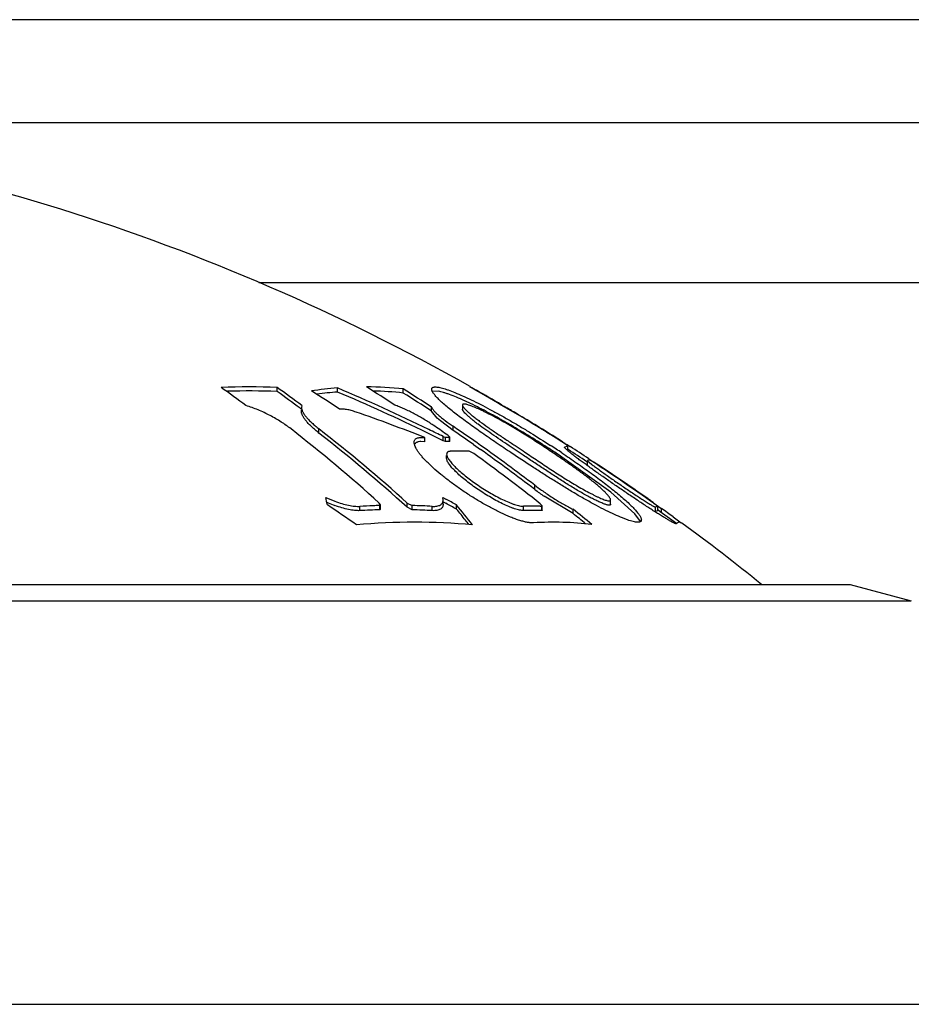
# Model space of a CAD drawing. Units: inches. Extents: x 0 to 11, y 0 to 8.5.
# Drawn here: x 7 to 7.1, y 3.4 to 3.5 of the extents above; entities that cross this region are included whole.
import ezdxf

# ---------------------------------------------------------------- set-up
doc = ezdxf.new("R2010")
doc.units = ezdxf.units.IN
doc.header["$LTSCALE"] = 0.605
doc.header["$MEASUREMENT"] = 0
doc.layers.get('0').update_dxf_attribs({"linetype": 'CONTINUOUS'})

msp = doc.modelspace()

# ---------------------------------------------------------------- linework, layer by layer
at = {"color": 7, "linetype": 'Continuous'}
for p, q in [((7.2357810458, 3.5194700176), (6.6195546025, 3.5194700176)), ((6.9578317896, 3.5047680261), (7.2476678242, 3.5047680261)), ((7.046862684700001, 3.4819275201), (7.2643330273, 3.4819275201)), ((7.0494772314, 3.4663378906), (7.0494772314, 3.4669123507)), ((7.077025533300001, 3.4669921126), (7.077310250599999, 3.4669116789)), ((7.077310250599999, 3.4669116789), (7.0774133023, 3.4668428975)), ((7.042234448099999, 3.46636491), (7.0423628464, 3.4663694699)), ((7.055108249500001, 3.4659444818), (7.0551928054, 3.465956242)), ((7.0580921938, 3.466264556), (7.0580921938, 3.4668391752)), ((7.067517173400001, 3.4661220867), (7.067517173400001, 3.4666970153)), ((7.072564222, 3.4663644019), (7.0716798805, 3.4663259879)), ((7.0774617272, 3.4668032882), (7.0779634312, 3.4665190337)), ((7.0774617272, 3.4667451511), (7.0774617272, 3.4668032882)), ((7.053023279800001, 3.4643209451), (7.0529600217, 3.4640400487)), ((7.0715617466, 3.4635228475), (7.0715617466, 3.4641034798)), ((7.0759703606, 3.46441404), (7.0759703606, 3.4638340967)), ((7.0841822828, 3.4628544105), (7.0815212503, 3.4644014949)), ((7.0815497446, 3.4644500519), (7.081957444099999, 3.4642108043)), ((7.0527453462, 3.463948075), (7.0528392801, 3.4638780918)), ((7.052960022200001, 3.4634592752), (7.052960022200001, 3.4637407953)), ((7.0723407235, 3.4625499111), (7.0715617466, 3.4635228475)), ((7.0842996088, 3.4628330956), (7.0844876185, 3.4627201493)), ((7.0728216013, 3.4621288728), (7.0723407235, 3.4625499111)), ((7.0746373076, 3.4607761502), (7.0728216013, 3.4621288728)), ((7.0746373076, 3.4607761502), (7.0746373076, 3.461362934)), ((7.0554582227, 3.4604062405), (7.0554582227, 3.4609938627)), ((7.0732164452, 3.4593100821), (7.0732164452, 3.4599002028)), ((7.0732164452, 3.4599002028), (7.0735433764, 3.4597871675)), ((7.073884730700001, 3.4600836275), (7.0736523269, 3.4602449124)), ((7.074165542799999, 3.4598058482), (7.073884730700001, 3.4600836275)), ((7.070600014400001, 3.4591528126), (7.070032714600001, 3.4591817674)), ((7.070600014400001, 3.4591528126), (7.070600014400001, 3.4597432936)), ((7.0735433764, 3.4591967872), (7.0732164452, 3.4593100821)), ((7.0735433764, 3.4591967872), (7.0735433764, 3.4597871675)), ((7.0740514375, 3.4597780567), (7.0741149421, 3.4597765514)), ((7.0741149421, 3.4591861468), (7.0741149421, 3.4597765514)), ((7.0741655451, 3.4592155096), (7.0741655451, 3.459805847)), ((7.0775727448, 3.4587430326), (7.0785669201, 3.4580413471)), ((7.0835008313, 3.4586009514), (7.0840634666, 3.4582269473)), ((7.090334037000001, 3.4591132028), (7.090604233, 3.4589420574)), ((7.090576014500001, 3.4583924266), (7.0910024794, 3.458587346)), ((7.0910558278, 3.4585854936), (7.0905781134, 3.4589011084)), ((7.090836794099999, 3.458794431), (7.091356416699999, 3.4584635109)), ((7.0910558278, 3.457992341), (7.0910558278, 3.4585854936)), ((7.0737119799, 3.4567762385), (7.0737119799, 3.4572005257)), ((7.0775774013, 3.4574721749), (7.0769088187, 3.4578008079)), ((7.0840640946, 3.4576325439), (7.082959356799999, 3.4583687699)), ((7.0840634666, 3.4582269473), (7.0846451438, 3.4578399451)), ((7.0846451438, 3.4572450592), (7.0840640946, 3.4576325439)), ((7.0905684003, 3.4583737207), (7.090576014500001, 3.4583924266)), ((7.0971719834, 3.4519360615), (7.0901968891, 3.4569660422)), ((7.0938728839, 3.4564624382), (7.0938682715, 3.456453833)), ((7.0938682715, 3.4558556631), (7.0938682715, 3.4564537985)), ((7.093868288099999, 3.4564537875), (7.0944286003, 3.4559508451)), ((7.0941696369, 3.4565494105), (7.0938728839, 3.4564624382)), ((7.0940452238, 3.4567266098), (7.094323165800001, 3.45654554)), ((7.0941857225, 3.4566354788), (7.094757108400001, 3.4562608789)), ((7.094728076900001, 3.4562168432), (7.094206743099999, 3.4565474893)), ((7.086298010399999, 3.4523509004), (7.086298010399999, 3.4529573927)), ((7.100614892, 3.4488735497), (7.0971719834, 3.4519360615)), ((7.1017749966, 3.4514335883), (7.1017749966, 3.4515071172)), ((7.05641745, 3.4512133573), (7.057735714500001, 3.4506634148)), ((7.0642731773, 3.4501215641), (7.064081013200001, 3.4504033451)), ((7.064090559099999, 3.4500398161), (7.0641671879, 3.4500418283)), ((7.0641671879, 3.4500418283), (7.0642731773, 3.4501215641)), ((7.0641671879, 3.4494281866), (7.0641671879, 3.4500418283)), ((7.0642731825, 3.4495081178), (7.0642731825, 3.4501215617)), ((7.068082812799999, 3.4497905991), (7.068082812799999, 3.4504033451)), ((7.068082812799999, 3.4504033451), (7.068784648899999, 3.4500418283)), ((7.068784648899999, 3.4494281866), (7.068784648899999, 3.4500418283)), ((7.073145940599999, 3.4512133573), (7.0736030288, 3.4509675997)), ((7.0732006529, 3.4508332507), (7.073145940599999, 3.4512133573)), ((7.073200656, 3.4502215649), (7.073200656, 3.4506026086)), ((7.073200656, 3.4505731527), (7.073585216000001, 3.4503658694)), ((7.073200665599999, 3.4505731707), (7.0735852152, 3.4503658681)), ((7.0751310329, 3.4495246771), (7.0751310329, 3.45013808)), ((7.0873772425, 3.4499850039), (7.0870964292, 3.4503003931)), ((7.0917846127, 3.4488906307), (7.087650779700001, 3.4513667462)), ((7.0971518697, 3.4502439846), (7.0971518697, 3.4508556139)), ((7.103345101, 3.4504020626), (7.1043483215, 3.4496830434)), ((7.103889683999999, 3.4499287594), (7.103411969600001, 3.4502812664)), ((7.061307300399999, 3.449314106), (7.061307300399999, 3.4499280302)), ((7.0642731779, 3.4495081199), (7.0641671879, 3.4494281866)), ((7.068784648899999, 3.4494281866), (7.068082812799999, 3.4497905991)), ((7.0716445364, 3.449314106), (7.0716445364, 3.4499280302)), ((7.0847163353, 3.449332206), (7.0847163353, 3.4499460854)), ((7.0870887799, 3.4499568418), (7.087326640700001, 3.4499515458)), ((7.087326640700001, 3.44933768), (7.087326640700001, 3.4499515458)), ((7.0873772436, 3.4493712206), (7.0873772436, 3.4499850033)), ((7.0917846127, 3.4488906307), (7.0917846127, 3.4495056057)), ((7.101444513200001, 3.4477550317), (7.100614892, 3.4488735497)), ((7.1035558248, 3.449841436), (7.103852578300001, 3.4499307319)), ((7.1035558248, 3.4492272967), (7.1035558248, 3.449841436)), ((7.1035558248, 3.4492272967), (7.103889683999999, 3.449314837)), ((7.103889683999999, 3.449314837), (7.103889683999999, 3.4499287594)), ((7.1043483215, 3.4496830434), (7.104436029099999, 3.44961926)), ((7.104436029099999, 3.4490045681), (7.104436029099999, 3.44961926)), ((7.106104364199999, 3.4484199318), (7.1072479826, 3.4475878636)), ((7.106657695700001, 3.4475328346), (7.1065607861, 3.4474523551)), ((6.7239178242, 3.4387680261), (7.1314178242, 3.4387680261)), ((7.1314178242, 3.4387680261), (7.140152834099999, 3.4364274872)), ((6.715182814199999, 3.4364274872), (7.140152834099999, 3.4364274872)), ((6.668917824199999, 3.3787680261), (7.186417824199999, 3.3787680261))]:
    msp.add_line(p, q, dxfattribs=at)
for centre, radius, start, end in [((6.927667824199999, 3.2021013594), 0.3041666667, 60.58372482799999, 84.64750957439999), ((7.0454754318, 3.366557058), 0.1004350495, 87.7164651144, 92.2835348856), ((6.905353793500001, 3.2769257071), 0.2337167843, 53.3027947189, 54.3795164026), ((6.9136269199, 3.2772945249), 0.2332599987, 53.3017404332, 54.3805706884), ((6.9197508998, 3.2400538212), 0.2679714212, 56.8462125766, 57.87319447), ((7.0620347968, 3.415919994), 0.0510721289, 83.8376671366, 89.75103286049999), ((6.927593119299999, 3.2024732478), 0.3038096051, 59.55840052919999, 60.53695789100001), ((7.0454755154, 3.3662102648), 0.1002075605, 87.7113261642, 91.7800202555), ((6.9136201626, 3.2771214519), 0.2329377682, 53.32585256279999, 54.3217197486), ((7.062107272, 3.4151824067), 0.0518125717, 94.4444406743, 98.5926434955), ((6.9118332165, 3.2399280911), 0.2676027018, 56.7877177051, 57.8167761906), ((7.0620926451, 3.4148577197), 0.0515622578, 94.44975770779999, 97.69014315320001), ((6.9518548951, 3.2153343827), 0.2730220216, 64.0879908956, 67.1004804162), ((6.9518536153, 3.2153024688), 0.2725226683, 64.09029513520001, 67.0558345621), ((7.0620307689, 3.4153959973), 0.0510219245, 83.82703043190001, 88.7000551532), ((6.9251175626, 3.2401768225), 0.2675612956, 56.8160038671, 57.8448966087), ((6.925091049700001, 3.2400520143), 0.2671944579, 56.75774726310001, 57.78871338580001), ((7.076759027400001, 3.465993599), 0.001072093, 49.0464777695, 52.39038922700001), ((6.928031857000001, 3.2024774001), 0.3036403485, 59.6293880078, 60.41065640399999), ((7.057852320199999, 3.4244794718), 0.0445251561, 65.3518696294, 65.59918312149999), ((7.056493847400001, 3.4215296598), 0.0477727429, 64.82872437, 65.34647937140001), ((7.068256855800001, 3.4399495834), 0.0278623933, 60.36273188770001, 60.5460869004), ((7.055382634500001, 3.4173697478), 0.0538545892, 59.7049022805, 60.3371586339), ((6.9885255672, 3.2537709623), 0.2217223853, 68.2740449419, 70.98484656530002), ((7.0246677926, 3.3645535735), 0.1149524018, 59.4471739354, 59.7661761228), ((6.9906269383, 3.306831993), 0.1819640438, 59.01680086530001, 59.455709443), ((6.9276431246, 3.2024479063), 0.303835573, 57.57057028919999, 58.9885001114), ((6.9279484895, 3.2024477544), 0.3037206256, 57.67952805940001, 58.9754704197), ((6.9196302745, 3.2380591336), 0.2703503521, 55.2698001097, 55.7492025532), ((6.9223601146, 3.2378616912), 0.2704462035, 54.7188941671, 55.73238075770001), ((6.900565337000001, 3.2683018834), 0.2447413303, 48.0781527952, 51.93661065930001), ((6.905738993200001, 3.2696988132), 0.2429190063, 48.0636746179, 51.95108883660001), ((6.9056599807, 3.2694448663), 0.2427050879, 47.9931922363, 51.88785076679999), ((6.9515699125, 3.2147043105), 0.2731846673, 63.55807464229999, 64.0915916335), ((6.9515717839, 3.2147369475), 0.2736831113, 63.6103951556, 64.0893358687), ((6.922411972000001, 3.2378558918), 0.2699370193, 54.9141200409, 55.67204211539999), ((7.072909185, 3.4102510066), 0.0495402203, 88.67880984899999, 89.26650535530001), ((7.0729091563, 3.409772407), 0.0494284493, 88.6021553692, 89.2648134226), ((6.921220336699999, 3.2362526642), 0.2724180201, 52.7011862307, 54.7186675837), ((7.010327994500001, 3.3374283337), 0.1437647688, 56.6471474435, 57.41152286260001), ((7.0103860002, 3.3378314382), 0.1438926306, 56.7081390222, 57.09427132020001), ((7.0910121761, 3.4580974737), 0.0004899683, 84.88869239649999, 91.1339776593), ((6.9279465737, 3.2024449654), 0.303724007, 56.84713371, 57.4509903216), ((7.075703316, 3.4086522659), 0.0491633239, 88.59494563110002, 91.63740387459998), ((6.9174546652, 3.2350398711), 0.2740719256, 51.75918525050001, 54.2509517397), ((6.9211849221, 3.2361238118), 0.2720597099, 52.6342979252, 54.6560635934), ((7.0108079341, 3.3381563066), 0.1428928249, 56.2490572653, 56.64741168779999), ((7.0107620589, 3.338404203), 0.1432074447, 56.31107089570001, 56.7081186466), ((7.0910121759, 3.4575054495), 0.0004888443, 84.8768908258, 91.13657563790002), ((6.927667824199999, 3.2021013594), 0.3036666667, 56.8385389558, 57.44155555340001), ((7.0941630478, 3.4560628576), 0.0004865975, 84.8480421106, 89.22412517180001), ((6.9276165414, 3.2024084535), 0.303883142, 54.6551144334, 56.6384485331), ((6.9279280722, 3.2024172712), 0.3037573118, 55.0877104814, 56.6866070358), ((7.1091832445, 3.4823860035), 0.0377603146, 232.6944270528, 235.2329941446), ((6.957285935700001, 3.2444819316), 0.2524609201, 54.93524103520001, 55.0876610626), ((6.7970981286, 3.3918668368), 0.2660235326, 12.6529736197, 12.8904407781), ((7.065240750399999, 3.4697789183), 0.0211087853, 245.7533954951, 246.303388694), ((6.9000084978, 3.2182437453), 0.2798482589, 54.9296217384, 55.9596049984), ((7.0643863074, 3.4677777244), 0.0189329368, 246.2372191073, 249.4362528948), ((7.066481290700001, 3.3558988646), 0.0941714084, 91.9885216704, 93.1495457279), ((7.0664775199, 3.3560000412), 0.09407016189999999, 91.45399464859999, 91.9883646662), ((7.066473047200001, 3.3559552181), 0.0941150026, 86.850089674, 88.59259053459999), ((6.941038749600001, 3.2049504442), 0.2789216661, 61.2654406601, 61.62695251260001), ((6.9410403954, 3.2049605159), 0.2794500618, 61.32520625430001, 61.68168281329999), ((6.924952902999999, 3.3269380643), 0.1942465304, 38.2837234156, 39.364057703), ((6.9643990846, 3.2546159169), 0.2400797027, 54.7808172064, 54.9352747531), ((6.9809121267, 3.2780135753), 0.2114417739, 54.6170402349, 54.77994836000001), ((7.066480216, 3.3555385052), 0.0939181685, 91.4112301193, 93.15739006450002), ((7.066473032899999, 3.3555739039), 0.0938827457, 86.84228048899999, 88.58909932719999), ((6.9257213616, 3.3272533587), 0.1930635263, 38.6988328485, 39.2956180582), ((7.086121139199999, 3.4018151156), 0.0475378518, 88.5468936732, 91.6934095213), ((7.0861210609, 3.4023251767), 0.0476416248, 88.8361006047, 91.6895431599), ((6.920146524600001, 3.2332663593), 0.2760779691, 50.8414698475, 51.55950607699999), ((6.920194990700001, 3.2332493131), 0.2755797094, 51.01018361969999, 51.4901115306), ((7.1038459847, 3.4494567073), 0.0004740704, 84.7110234297, 89.2030731025), ((6.927667824199999, 3.2021013594), 0.3036666667, 53.90308315949999, 54.51742944430001), ((6.9279885911, 3.2024105929), 0.3037199754, 54.09469577880001, 54.4823060893), ((7.0691157544, 3.3544662229), 0.0931898385, 84.88309592979999, 95.11690407020001), ((6.9235022855, 3.3254695968), 0.1959106447, 38.4624505169, 38.70020709669999), ((7.0890026018, 3.4003493299), 0.0473066528, 83.3498853934, 93.45468797019998), ((6.927667824199999, 3.2021013594), 0.3041666667, 51.0853165279, 53.79335865939999)]:
    msp.add_arc(centre, radius, start, end, dxfattribs=at)
for points, knots in [([(7.071571835499999, 3.4666763664), (7.071571835199999, 3.4667174641), (7.0715820625, 3.4667794739), (7.0716233621, 3.4668491616), (7.0716828362, 3.4669097299), (7.0717672948, 3.466950968), (7.071866024099999, 3.4669761836), (7.071994095599999, 3.4669937744), (7.0721854763, 3.4669929308), (7.072449357899999, 3.4669622328), (7.0727583452, 3.4669020966), (7.0731103909, 3.4668130914), (7.0735034187, 3.4666958881), (7.0741061755, 3.4664938743), (7.0749452953, 3.4661727483), (7.0760419081, 3.4657038965), (7.0772509563, 3.4651424999), (7.0785529763, 3.4644967165), (7.079925207100001, 3.4637778175), (7.0813444347, 3.4630008276), (7.0827891974, 3.4621796473), (7.08424306, 3.4613256482), (7.0861754201, 3.4601561871), (7.0876093379, 3.4592518612), (7.0885568799, 3.4586387339)], [0, 0, 0, 0, 0.0064077448, 0.0094224011, 0.0125165768, 0.0195228857, 0.0236943098, 0.0284057644, 0.0396305023, 0.0534177016, 0.0697816208, 0.08867311580000001, 0.1100138788, 0.1337119253, 0.187775374, 0.2500402434, 0.3196313094, 0.3955858939, 0.4766216875, 0.5611487796, 0.6478440969, 0.7357160643999999, 0.8240328162, 1, 1, 1, 1]), ([(7.082949879, 3.45756617), (7.0822352097, 3.4580425912), (7.080832300599999, 3.4589861712), (7.0787880503, 3.460392475299999), (7.0771599304, 3.4615471891), (7.0759357218, 3.4624461316), (7.0750902614, 3.4630851378), (7.0743114086, 3.4636957883), (7.0736121999, 3.4642706753), (7.0730057687, 3.4648028963), (7.072501860599999, 3.4652859055), (7.072154127, 3.4656603947), (7.071933286799999, 3.4659330052), (7.0718043914, 3.46611127), (7.0717031899, 3.4662741877), (7.0716297807, 3.4664216354), (7.0715842209, 3.4665534683), (7.0715718357, 3.4666379147), (7.071571835499999, 3.4666763664)], [0, 0, 0, 0, 0.175248299, 0.3449581772999999, 0.5062547964999999, 0.5824837017, 0.6548416284, 0.7224784723000001, 0.7844036943000001, 0.8395133326, 0.887063252, 0.9267746659999999, 0.9436772172, 0.9586193964, 0.9716300931999999, 0.9827698541, 0.9921545005, 1, 1, 1, 1]), ([(7.0762464375, 3.4650275417), (7.075873865499999, 3.4651965436), (7.075170886900001, 3.4655037025), (7.0743099385, 3.4658431076), (7.073687570700001, 3.4660608926), (7.0732781419, 3.4661902382), (7.0729085737, 3.4662917478), (7.0726742979, 3.4663439606), (7.072564222, 3.4663644019)], [0, 0, 0, 0, 0.3127125548, 0.586288339, 0.7071241247, 0.8166579015000001, 0.9144226464, 1, 1, 1, 1]), ([(7.051456423099999, 3.4609938627), (7.0510087801, 3.4613441241), (7.0500393177, 3.4620225898), (7.0484680407, 3.4629305647), (7.0470572559, 3.4635943283), (7.045894418600001, 3.4640442463), (7.0453098659, 3.4642357597), (7.045019680599999, 3.4643209451)], [0, 0, 0, 0, 0.2341346439, 0.4865577011, 0.7467818925, 0.8754211142, 1, 1, 1, 1]), ([(7.0717878951, 3.4615258457), (7.0713612325, 3.4618163571), (7.070473575199999, 3.4623820164), (7.069096150499999, 3.463159516), (7.0679145903, 3.4637427758), (7.066980131699999, 3.4641460484), (7.0665241609, 3.4643216583), (7.0663012929, 3.4644010184)], [0, 0, 0, 0, 0.2494228172, 0.5082917875999999, 0.7639893631, 0.8856835279999999, 1, 1, 1, 1]), ([(7.0715617466, 3.4641034798), (7.0715717287, 3.464067337), (7.0716030595, 3.4639902009), (7.0716709462, 3.463872301), (7.0717631589, 3.463742304), (7.071926334600001, 3.463542932), (7.072186157999999, 3.46327271), (7.0725595241, 3.4629303586), (7.073000908200001, 3.4625613086), (7.0736919038, 3.4620234822), (7.074248619500001, 3.4616277551), (7.0746373076, 3.461362934)], [0, 0, 0, 0, 0.0270586649, 0.0597023392, 0.09803078380000001, 0.1419364606, 0.245524591, 0.3681863762, 0.5073737877000001, 0.6605908289, 1, 1, 1, 1]), ([(7.088527429500001, 3.4578345823), (7.087912006900001, 3.4582444166), (7.0869822171, 3.4588551439), (7.085729136399999, 3.4596566579), (7.084776139400001, 3.4602539312), (7.083813815599999, 3.4608431267), (7.0828454758, 3.4614201181), (7.081877734500001, 3.4619786314), (7.0809214947, 3.4625098163), (7.0799915746, 3.4630029251), (7.0792383685, 3.4633806011), (7.0786619929, 3.4636554105), (7.0782561162, 3.4638416468), (7.0778707826, 3.4640106772), (7.077509222100001, 3.4641607555), (7.077175265, 3.464289889), (7.076873254700001, 3.4643958633), (7.0766081342, 3.4644762244), (7.076411684400001, 3.464522797), (7.076277052000001, 3.4645430355), (7.0761950066, 3.4645490933), (7.0761256752, 3.4645470639), (7.0760688849, 3.4645369805), (7.076024279199999, 3.464518435), (7.0759920659, 3.464490749), (7.0759735513, 3.4644544952), (7.0759703742, 3.4644277583), (7.075970375900001, 3.4644140314)], [0, 0, 0, 0, 0.1541113154, 0.2318507048, 0.3100323025, 0.3885255379999999, 0.4670298803, 0.544967953, 0.6214030331, 0.6950108887, 0.7643379861, 0.7970029296, 0.8280961593, 0.8574106936, 0.8846999825, 0.9096829349, 0.9320309108, 0.9513928417, 0.9674081955, 0.9740527529999999, 0.9797506578, 0.9845336345, 0.9884751184999999, 0.9917116348, 0.9944882134999999, 0.9971389428, 1, 1, 1, 1]), ([(7.075970375900001, 3.4644140314), (7.075970379, 3.4643896882), (7.0759817177, 3.4643347326), (7.076019338099999, 3.464249504), (7.0760781635, 3.4641522712), (7.0761573827, 3.4640437921), (7.0762560983, 3.4639245868), (7.076421139500001, 3.4637430741), (7.0766726449, 3.4634953725), (7.0770270527, 3.4631775247), (7.0774439017, 3.4628298934), (7.0779180554, 3.4624573657), (7.0786362445, 3.461917914), (7.079617502000001, 3.4612182851), (7.080864430499999, 3.4603626235), (7.0821692801, 3.4594863531), (7.0830542938, 3.4588977861), (7.0835008313, 3.4586009514)], [0, 0, 0, 0, 0.0076226963, 0.0172667816, 0.029099594, 0.0431296634, 0.0592989006, 0.0775406676, 0.1199305349, 0.169762037, 0.2265791284, 0.2898616573, 0.3585599826, 0.5078274327000001, 0.667183282, 0.8320983769, 1, 1, 1, 1]), ([(7.0877598926, 3.4585588828), (7.0868352442, 3.4591499554), (7.0849763615, 3.4603085203), (7.082629285499999, 3.4616931584), (7.0807577653, 3.4627431448), (7.078991430499999, 3.4636963838), (7.077676246499999, 3.4643601867), (7.0768128187, 3.464765922)], [0, 0, 0, 0, 0.261461572, 0.52180243, 0.6491682481000001, 0.7727078512000001, 1, 1, 1, 1]), ([(7.0529600217, 3.4640400487), (7.052960009, 3.4639414119), (7.052989140399999, 3.4637860214), (7.053063122999999, 3.463581783), (7.0531735182, 3.4633474731), (7.0533658482, 3.4630384817), (7.0536613977, 3.4626574955), (7.054024860399999, 3.4622570299), (7.054450384500001, 3.4618415736), (7.0549323974, 3.4614154503), (7.055277544, 3.461135236), (7.0554582227, 3.4609938627)], [0, 0, 0, 0, 0.0734968583, 0.115726107, 0.1618924197, 0.2661828189, 0.3861378299, 0.5207720605, 0.6688347208, 0.8290569252, 1, 1, 1, 1]), ([(7.0554582227, 3.4604062405), (7.0552775613, 3.4605479218), (7.0549324402, 3.4608287513), (7.0544504721, 3.461255794), (7.0540249662, 3.4616721591), (7.053661496, 3.4620735178), (7.053365918099999, 3.4624553733), (7.0531735694, 3.4627650654), (7.053063155399999, 3.4629999098), (7.0529891456, 3.4632046523), (7.052960009, 3.4633604027), (7.0529600217, 3.4634592754)], [0, 0, 0, 0, 0.1708500811, 0.3310047378, 0.4790275734, 0.613651036, 0.7336244537000001, 0.837960591, 0.8841585474, 0.9264239459, 1, 1, 1, 1]), ([(7.060766758200001, 3.4633944974), (7.060531684600001, 3.463475493), (7.060083585599999, 3.4636164593), (7.0595308759, 3.4637478546), (7.059128331, 3.4638109645), (7.0588638861, 3.4638357503), (7.0586269838, 3.4638396433), (7.0584789899, 3.463827496), (7.0584106122, 3.4638170661)], [0, 0, 0, 0, 0.3092502227, 0.5838903706, 0.7056173397, 0.8157985248999999, 0.9139690746, 1, 1, 1, 1]), ([(7.082959356799999, 3.4583687699), (7.082537816599999, 3.458649941), (7.081704143, 3.4592071303), (7.0804788617, 3.4600365582), (7.07931524, 3.4608440602), (7.078405266, 3.4615025274), (7.0777441903, 3.4620080774), (7.0773107458, 3.4623556171), (7.0769307786, 3.4626793375), (7.0766079147, 3.4629751342), (7.0763458095, 3.4632397033), (7.0761707399, 3.4634425069), (7.076067771900001, 3.4635877784), (7.0760144864, 3.4636790022), (7.075980474400001, 3.4637593152), (7.0759703788, 3.463811049), (7.075970375900001, 3.4638340881)], [0, 0, 0, 0, 0.1700766648, 0.3365667075, 0.4966261478, 0.6454664135, 0.7135217762, 0.7759456606999999, 0.8319206512999999, 0.8810417192000001, 0.9228692748999999, 0.956883672, 0.9708025994, 0.9825905396, 0.9922669495, 1, 1, 1, 1]), ([(7.086151943, 3.4475700155), (7.0860165277, 3.4475618357), (7.0857206375, 3.4475690909), (7.0852475573, 3.4476328746), (7.0847156913, 3.4477490957), (7.0841326508, 3.4479151518), (7.083506393, 3.4481276261), (7.082601800499999, 3.4484762766), (7.0814212354, 3.4490033119), (7.0799808811, 3.4497364773), (7.0785261687, 3.450556254), (7.0770912987, 3.4514369245), (7.075703611000001, 3.4523569754), (7.074386354, 3.4532978103), (7.0731608873, 3.4542425432), (7.0720486455, 3.4551747651), (7.0712125937, 3.4559472264), (7.0706217985, 3.4565484892), (7.0702352193, 3.4569724121), (7.0698962327, 3.4573792441), (7.0696086825, 3.4577660211), (7.0693764645, 3.4581295496), (7.069203446, 3.4584668639), (7.0690933722, 3.458774815), (7.069062796900001, 3.4589746597), (7.0690628036, 3.4590662767)], [0, 0, 0, 0, 0.0191790982, 0.0416914869, 0.0674081683, 0.09607612759999999, 0.1273549026, 0.1608696613, 0.2331025764, 0.3100094751, 0.3892886315, 0.4691051043, 0.5479733504, 0.624626738, 0.6979065987999999, 0.7666730537, 0.8297358465000001, 0.8587353859, 0.8858218097, 0.9108223802, 0.9335702551, 0.9539133248, 0.9717441907, 0.9870477348000001, 1, 1, 1, 1]), ([(7.0690628036, 3.4590662767), (7.0690628083, 3.4591299849), (7.069076073300001, 3.4592538587), (7.0691493089, 3.4594248205), (7.069276217300001, 3.4595643075), (7.0694529146, 3.4596682666), (7.0696761683, 3.4597377669), (7.0699451766, 3.4597737375), (7.0702588221, 3.4597764324), (7.0704817039, 3.4597574599), (7.070600014400001, 3.4597432936)], [0, 0, 0, 0, 0.0997537994, 0.1925011845, 0.2863829228, 0.389920648, 0.5097784698, 0.6502045074, 0.8134272052, 1, 1, 1, 1]), ([(7.070032714600001, 3.4591817674), (7.0699191874, 3.459177876), (7.0697560701, 3.4591622248), (7.069554796699999, 3.459110392), (7.0694289685, 3.4590609344), (7.0693211542, 3.4589992183), (7.069231643999999, 3.4589252558), (7.069160839199999, 3.4588394152), (7.0691263863, 3.4587750184), (7.0691124689, 3.4587417618)], [0, 0, 0, 0, 0.3164331901, 0.4534253507, 0.5779111605, 0.6919202865, 0.7980668140999999, 0.899573445, 1, 1, 1, 1]), ([(7.0741149421, 3.4597765514), (7.0741223189, 3.4597763718), (7.074135356, 3.4597769354), (7.074152447, 3.4597818079), (7.0741636825, 3.4597921479), (7.0741655398, 3.4598013997), (7.074165542799999, 3.4598058482)], [0, 0, 0, 0, 0.3371836128, 0.59363102, 0.796720822, 1, 1, 1, 1]), ([(7.074165542799999, 3.4592155109), (7.0741655398, 3.4592110529), (7.0741636863, 3.459201787), (7.0741524547, 3.4591914187), (7.0741353583, 3.4591865315), (7.0741223193, 3.4591859667), (7.0741149421, 3.4591861468)], [0, 0, 0, 0, 0.2035575077, 0.406723577, 0.6630479193, 1, 1, 1, 1]), ([(7.0742985134, 3.4577955152), (7.0742525367, 3.4577942008), (7.074165924600001, 3.4577880395), (7.074045184199999, 3.4577655406), (7.073942188099999, 3.4577302654), (7.073857283500001, 3.4576820997), (7.073790999500001, 3.457621004), (7.0737442303, 3.4575474831), (7.0737171383, 3.4574630518), (7.073711980900001, 3.457403115), (7.0737119837, 3.4573722148)], [0, 0, 0, 0, 0.1694611903, 0.3192910807, 0.4513131803, 0.5687702964, 0.6763926172, 0.7800990227, 0.8861543762, 1, 1, 1, 1]), ([(7.0737119837, 3.4573722148), (7.073711989, 3.4573146087), (7.0737319714, 3.4571884482), (7.0738033235, 3.4569938793), (7.073915310499999, 3.4567798474), (7.074065592999999, 3.4565484698), (7.0742516096, 3.4563016748), (7.074556003400001, 3.4559407272), (7.0750121066, 3.4554681885), (7.075642711, 3.4548890772), (7.0763605873, 3.4542901469), (7.077150870900001, 3.4536825441), (7.077999741599999, 3.4530768802), (7.0788933033, 3.4524839621), (7.079816519, 3.45191561), (7.080751774199999, 3.4513854036), (7.0816771691, 3.4509094995), (7.0824351814, 3.4505652842), (7.083015881100001, 3.4503354851), (7.0834180306, 3.450194083), (7.083792527000001, 3.4500818451), (7.084134302100001, 3.4500010274), (7.0844384387, 3.4499533727), (7.084628969, 3.4499435085), (7.0847163353, 3.4499460854)], [0, 0, 0, 0, 0.0126568202, 0.0277286244, 0.0453890604, 0.06561450440000001, 0.08828689070000001, 0.1132472769, 0.1693162813, 0.2324337844, 0.3012860983, 0.3746616392, 0.4514072663000001, 0.5303548166, 0.6102335279, 0.6895588477, 0.7665075069, 0.838799759, 0.8723597145, 0.9036952219, 0.9324313870000001, 0.9582204706999999, 0.9807961278, 1, 1, 1, 1]), ([(7.1015503432, 3.4479971104), (7.101550344, 3.4479497268), (7.101538751100001, 3.4478783251), (7.1014904816, 3.4477988966), (7.1014404859, 3.4477503017), (7.1013764266, 3.4477118016), (7.1012656541, 3.4476712203), (7.1010879186, 3.4476499384), (7.100834521, 3.4476642664), (7.100528115199999, 3.4477157547), (7.100170820900001, 3.4478036601), (7.0997651004, 3.447926992), (7.099313783099999, 3.4480846295), (7.098624999199999, 3.4483506638), (7.0976716075, 3.4487644882), (7.096433384400001, 3.4493586644), (7.0950804957, 3.4500603608), (7.0936407711, 3.4508563875), (7.092141992799999, 3.4517260475), (7.090609445399999, 3.4526476211), (7.0890629782, 3.4536038506), (7.0875161447, 3.454581632), (7.0854732423, 3.4558965413), (7.0839546409, 3.456896364), (7.082949879, 3.45756617)], [0, 0, 0, 0, 0.0066354271, 0.0097242279, 0.0128865912, 0.0163007328, 0.0201142325, 0.0293296637, 0.0410961392, 0.0555812568, 0.0727718987, 0.09259299970000001, 0.1149415381, 0.1397027481, 0.195978006, 0.2604280552, 0.3319976561, 0.4093671572, 0.4907851376, 0.5746415833, 0.6597854324, 0.7453971664, 0.8308986773999999, 1, 1, 1, 1]), ([(7.0846451438, 3.4578399451), (7.085264119700001, 3.457427753), (7.086193983099999, 3.4568062895), (7.087439156799999, 3.455978198), (7.0883826769, 3.4553553521), (7.0893336129, 3.4547350879), (7.0902901239, 3.4541220792), (7.091247044199999, 3.4535235728), (7.0921946157, 3.4529501212), (7.093118509299999, 3.4524148384), (7.0938685982, 3.4520031803), (7.0944434052, 3.4517023481), (7.094848661, 3.4514977618), (7.0952338979, 3.4513113322), (7.095595994400001, 3.4511450222), (7.095931160599999, 3.4510010877), (7.0962350842, 3.4508821231), (7.096502721699999, 3.4507910847), (7.096701846, 3.4507376093), (7.0968388603, 3.4507137323), (7.0969225513, 3.4507060117), (7.0969934102, 3.4507077061), (7.0970515286, 3.4507187261), (7.0970973258, 3.4507393711), (7.0971301502, 3.4507704435), (7.097148708400001, 3.4508107427), (7.097151871399999, 3.4508402865), (7.0971518696, 3.4508556139)], [0, 0, 0, 0, 0.1532109563, 0.2304192028, 0.3080834795, 0.3861308667, 0.4643236963, 0.542139195, 0.6186568051, 0.6924993662000001, 0.7621051026000001, 0.7949147619, 0.8261568438, 0.8556289005, 0.8830825651, 0.9082420738, 0.9307698795, 0.9503043374, 0.9664665816, 0.973178907, 0.9789367109999999, 0.983755756, 0.9877365887999999, 0.9910503879000001, 0.9939676345999999, 0.9968422156, 1, 1, 1, 1]), ([(7.0961588679, 3.450301528), (7.095982784199999, 3.4503684779), (7.0956083403, 3.4505259602), (7.0950220222, 3.450800297), (7.0943793605, 3.4511239439), (7.0936923726, 3.4514898481), (7.0929710473, 3.4518924113), (7.0919641744, 3.4524789587), (7.0906873597, 3.453263028), (7.0891584975, 3.4542440208), (7.0876398459, 3.455244343), (7.086137702999999, 3.4562468871), (7.085141591, 3.4569136913), (7.0846451438, 3.4572450592)], [0, 0, 0, 0, 0.0419707571, 0.0904516945, 0.1442034919, 0.2022653929, 0.2638546477, 0.3282338216, 0.4618684431, 0.5976374367, 0.7329358293000001, 0.8670177387000001, 1, 1, 1, 1]), ([(7.0971518696, 3.4508556139), (7.0971518659, 3.4508862989), (7.097137334099999, 3.4509558826), (7.0970903465, 3.4510642874), (7.097017341, 3.4511887324), (7.096919635700001, 3.4513277298), (7.0967986597, 3.451480252), (7.0965984755, 3.4517109665), (7.0962962862, 3.4520241801), (7.0958736646, 3.4524234696), (7.095382295399999, 3.4528554161), (7.094830806, 3.4533136136), (7.094229481699999, 3.4537916426), (7.0935884502, 3.4542835575), (7.0926813601, 3.4549595885), (7.0914969254, 3.4558102352), (7.0900302898, 3.4568262954), (7.089032022, 3.457498554), (7.088527429500001, 3.4578345823)], [0, 0, 0, 0, 0.0082346704, 0.0187511791, 0.0316470122, 0.0468730578, 0.0643184914, 0.08386673160000001, 0.1288268796, 0.1810425604, 0.2398612811, 0.3043668782, 0.3734392901, 0.4459994582, 0.5212011566, 0.6770285290000001, 0.8373077486, 1, 1, 1, 1]), ([(7.0901968891, 3.4575615778), (7.0909116173, 3.4570851053), (7.0923099851, 3.4561345872), (7.094335162799999, 3.4546987664), (7.0962258429, 3.4532928766), (7.0974234993, 3.4523496145), (7.097989722599999, 3.4518848384)], [0, 0, 0, 0, 0.2671912136, 0.5259031754, 0.7721388995, 1, 1, 1, 1]), ([(7.1065607861, 3.4474523551), (7.106553062200001, 3.447445138), (7.106532670700001, 3.4474418785), (7.1065047567, 3.4474440243), (7.106460877999999, 3.4474524533), (7.1063926654, 3.4474744056), (7.1062946829, 3.4475137853), (7.106175222, 3.4475685117), (7.1059738449, 3.4476685226), (7.1056756389, 3.4478298932), (7.1052674607, 3.4480641874), (7.1047967572, 3.4483453787), (7.1042723435, 3.4486675686), (7.1037026787, 3.4490250728), (7.1030955413, 3.4494125075), (7.102457942999999, 3.4498249614), (7.1017961539, 3.4502580045), (7.1008797146, 3.4508636725), (7.0997114117, 3.4516461081), (7.0983027614, 3.4526036299), (7.0969058222, 3.4535666167), (7.0957646449, 3.4543647929), (7.094881718099999, 3.4549902178), (7.0942510726, 3.4554411346), (7.0936491535, 3.4558761071), (7.0930815134, 3.4562914305), (7.0925542574, 3.4566830149), (7.0920740563, 3.4570463256), (7.091648119099999, 3.4573764319), (7.091331574400001, 3.4576298112), (7.0911117596, 3.457812533), (7.090972993899999, 3.4579315214), (7.0908534978, 3.4580381647), (7.090754132100001, 3.4581317868), (7.0906754927, 3.4582117969), (7.0906183293, 3.4582775864), (7.090585056799999, 3.4583244893), (7.0905711966, 3.4583552231), (7.090568426, 3.4583681084), (7.0905684209, 3.4583737017)], [0, 0, 0, 0, 0.0016322411, 0.0028575575, 0.0044000692, 0.0084836348, 0.0139191178, 0.020691949, 0.028769667, 0.0486321878, 0.0730343638, 0.1014370206, 0.1332899559, 0.1680676197, 0.2052830032, 0.244497082, 0.2853202142, 0.3274004104, 0.4141128495, 0.5024316159000001, 0.5903971076, 0.6760940711, 0.7174595284999999, 0.7574651537, 0.7958008326, 0.8321275743000001, 0.8660678155, 0.8972089956, 0.9251028181000001, 0.9492731514, 0.9598111427, 0.9692376228, 0.9774970686, 0.9845384287000001, 0.9903171177, 0.9948059113, 0.9980013097, 0.9991363534000001, 1, 1, 1, 1]), ([(7.0847163353, 3.449332206), (7.084628922699999, 3.4493296214), (7.0844382792, 3.4493395239), (7.0841339716, 3.4493873467), (7.0837920102, 3.4494684395), (7.0834173274, 3.449581047), (7.0830150051, 3.4497228985), (7.082434114700001, 3.4499533955), (7.081675961, 3.4502985908), (7.0807505282, 3.4507757555), (7.0798153627, 3.4513072713), (7.0788923304, 3.4518769481), (7.0779990052, 3.45247119), (7.0771503848, 3.45307817), (7.0763603301, 3.4536870789), (7.0756426335, 3.4542873035), (7.0750121403, 3.4548676921), (7.0745560992, 3.4553412787), (7.0742517209, 3.4557030416), (7.0740656829, 3.4559504291), (7.0739153704, 3.4561823764), (7.073803352000001, 3.4563969466), (7.0737319767, 3.4565920117), (7.073711989, 3.4567184817), (7.0737119837, 3.4567762364)], [0, 0, 0, 0, 0.0191989235, 0.0417709249, 0.0675576941, 0.0962923301, 0.1276262559, 0.1611838414, 0.2334669998, 0.3103997535, 0.389703569, 0.4695579333, 0.5484815772, 0.6252069863, 0.6985690283, 0.7674172176, 0.8305420675, 0.8866311765, 0.9116064359, 0.9342966747, 0.9545425795999999, 0.9722254231, 0.9873205614, 1, 1, 1, 1]), ([(7.0944286003, 3.4559508451), (7.094575371, 3.4558364721), (7.0949006754, 3.4555901648), (7.095647487100001, 3.455041334), (7.096481900900001, 3.4544472358), (7.0973788027, 3.453819712), (7.0980960606, 3.4533235979), (7.098825624400001, 3.4528242165), (7.0995556488, 3.4523297359), (7.1002737962, 3.4518486876), (7.1009663712, 3.4513906175), (7.1015213616, 3.4510291476), (7.101940569299999, 3.4507603851), (7.1022299132, 3.4505771781), (7.1024986976, 3.4504095615), (7.1027437609, 3.4502596727), (7.102961779299999, 3.4501296849), (7.1031494395, 3.4500217736), (7.1032858559, 3.4499473762), (7.103377682200001, 3.4499009522), (7.1034322745, 3.4498752608), (7.103477046699999, 3.4498563102), (7.1035122921, 3.4498441123), (7.103537058, 3.4498384667), (7.1035515627, 3.4498388116), (7.1035558248, 3.449841436)], [0, 0, 0, 0, 0.05075618, 0.1112924917, 0.2528043705, 0.3301477637, 0.4098832802, 0.4906963634000001, 0.5713109663, 0.6503977640999999, 0.7264766063, 0.7978111447, 0.8310625607, 0.8623091970000001, 0.8912281001000001, 0.9174679815000001, 0.9406682018000001, 0.9604638843000001, 0.9765161329000001, 0.9830429684, 0.9885324153, 0.9929627812999999, 0.9963232087999999, 0.9986346673000001, 1, 1, 1, 1]), ([(7.086298010399999, 3.4529573927), (7.0867273366, 3.4526303788), (7.0876168185, 3.4519854616), (7.0889920951, 3.4510719847), (7.090169401900001, 3.4503606017), (7.0911029516, 3.4498468498), (7.091560310399999, 3.4496139529), (7.0917846127, 3.4495056057)], [0, 0, 0, 0, 0.2494244056, 0.5075806398, 0.7628603409, 0.8848743162999999, 1, 1, 1, 1]), ([(7.097989722599999, 3.4518848384), (7.0982546105, 3.4516674091), (7.0987592918, 3.4512449263), (7.099465635, 3.4506234866), (7.1000808676, 3.450045876), (7.1005947973, 3.4495200218), (7.1009504507, 3.4491115236), (7.1011770496, 3.4488136195), (7.101309931599999, 3.4486180276), (7.101414455700001, 3.4484390402), (7.1014903876, 3.4482769257), (7.101537534199999, 3.4481319806), (7.1015503425, 3.4480393774), (7.1015503432, 3.4479971104)], [0, 0, 0, 0, 0.1923686101, 0.3694237015, 0.5280442796, 0.6659556229, 0.7820313899, 0.8317808521, 0.8759835054999999, 0.9146849796, 0.9480200748000001, 0.9762739554000001, 1, 1, 1, 1]), ([(7.057735714500001, 3.4506634148), (7.0580640972, 3.4505406766), (7.0587055086, 3.4503223502), (7.059645106100001, 3.4500775329), (7.060388174, 3.4499554048), (7.060933300499999, 3.4499192797), (7.0611864635, 3.4499213814), (7.061307300399999, 3.4499280302)], [0, 0, 0, 0, 0.2866727864, 0.5535561209000001, 0.7932553731, 0.9010383856999999, 1, 1, 1, 1]), ([(7.061307300399999, 3.449314106), (7.0611864653, 3.4493074408), (7.0609333021, 3.4493053338), (7.060388178099999, 3.4493415483), (7.0596451423, 3.4494639746), (7.0587056764, 3.4497093579), (7.0580644156, 3.4499281603), (7.0577361265, 3.450051157)], [0, 0, 0, 0, 0.0989600181, 0.2067417191, 0.4464413431, 0.7133273878, 1, 1, 1, 1]), ([(7.0716445364, 3.4499280302), (7.0717651522, 3.4499213936), (7.0719928465, 3.4499181491), (7.072312365299999, 3.4499486005), (7.072586178, 3.4500145644), (7.072812577300001, 3.4501158443), (7.0729898248, 3.4502522123), (7.0731151021, 3.4504219546), (7.0731870778, 3.4506198804), (7.0732006589, 3.4507609203), (7.0732006529, 3.4508332507)], [0, 0, 0, 0, 0.1772182531, 0.3334739614, 0.4697214009, 0.5886437328, 0.6947315762, 0.7941727066, 0.8938869393000001, 1, 1, 1, 1]), ([(7.0732006529, 3.4502215663), (7.0732006589, 3.4501490721), (7.0731870862, 3.4500077306), (7.0731151546, 3.4498093606), (7.072989926799999, 3.4496391962), (7.0728126979, 3.4495024549), (7.0725862861, 3.4494008888), (7.072312444, 3.4493347382), (7.0719928857, 3.4493042002), (7.071765164299999, 3.4493074523), (7.0716445364, 3.449314106)], [0, 0, 0, 0, 0.1062670813, 0.2061057995, 0.3056194448, 0.411718159, 0.5305965884, 0.6667602329, 0.8229065473999999, 1, 1, 1, 1]), ([(7.097151848999999, 3.4502439981), (7.0971518448, 3.4502206217), (7.097145744500001, 3.4501850653), (7.0971192114, 3.4501470454), (7.0970913936, 3.4501248547), (7.097055550599999, 3.4501087117), (7.0969922213, 3.450094131), (7.0968909913, 3.4500942724), (7.0967473522, 3.4501159916), (7.096574269800001, 3.4501591457), (7.0963743411, 3.4502220495), (7.096233396900001, 3.4502731908), (7.0961588679, 3.450301528)], [0, 0, 0, 0, 0.0634692282, 0.09313397050000001, 0.1242023334, 0.1588885666, 0.1989951714, 0.2998062843, 0.4311036355, 0.593035565, 0.7835137368, 1, 1, 1, 1]), ([(7.087326640700001, 3.4499515458), (7.0873340435, 3.4499513584), (7.087347218, 3.4499520217), (7.087364610700001, 3.4499578672), (7.0873755776, 3.4499698886), (7.087377240299999, 3.4499799911), (7.0873772425, 3.4499850039)], [0, 0, 0, 0, 0.3235723556, 0.5730714856, 0.7809610661, 1, 1, 1, 1]), ([(7.0873772413, 3.4493712219), (7.087377237899999, 3.449366197), (7.0873755767, 3.4493560776), (7.087364619, 3.44934402), (7.0873472201, 3.4493381556), (7.0873340436, 3.4493374921), (7.087326640700001, 3.44933768)], [0, 0, 0, 0, 0.2193710837, 0.4273670641, 0.6767086806999999, 1, 1, 1, 1]), ([(7.1073388311, 3.4475309624), (7.107286574600001, 3.4475692173), (7.107179006699999, 3.4476316252), (7.106998354400001, 3.4476673315), (7.106817638, 3.4476326715), (7.106709968500001, 3.4475708137), (7.106657695700001, 3.4475328346)], [0, 0, 0, 0, 0.2645708314, 0.5004192791, 0.7360395056999999, 1, 1, 1, 1])]:
    msp.add_open_spline(points, degree=3, knots=knots, dxfattribs=at)

doc.saveas('drawing.dxf')
